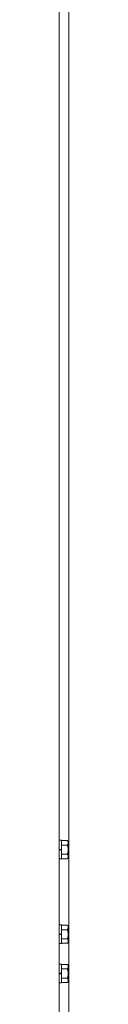
# Model space of a CAD drawing. Units: millimetres. Extents: x -19997 to 20003, y -13850 to 13850.
# Drawn here: x -15583 to -15575, y 2254 to 3069 of the extents above; entities that cross this region are included whole.
import ezdxf

# ---------------------------------------------------------------- set-up
doc = ezdxf.new("R2010")
doc.units = ezdxf.units.MM
doc.header["$LTSCALE"] = 100
for name, color, linetype in [('上部ユニット', 7, 'Continuous'), ('保護バー', 7, 'Continuous'), ('固定フック', 7, 'Continuous')]:
    doc.layers.add(name, color=color, linetype=linetype)

# ---------------------------------------------------------------- blocks, each defined once
blk = doc.blocks.new('Region495_1-D_')
at = {"layer": '固定フック', "color": 2, "linetype": 'Continuous', "lineweight": 5}
for p, q in [((-155.8108, 23.9008), (-155.8308, 23.9008)), ((-155.8308, 23.9008), (-155.8308, 23.7468)), ((-155.8108, 23.7468), (-155.8108, 23.9008)), ((-155.8308, 23.7468), (-155.8108, 23.7468))]:
    blk.add_line(p, q, dxfattribs=at)
blk = doc.blocks.new('Region496_1-D_')
at = {"layer": '固定フック', "color": 2, "linetype": 'Continuous', "lineweight": 5}
for p, q in [((-155.8108, 23.2008), (-155.8308, 23.2008)), ((-155.8308, 23.2008), (-155.8308, 23.0468)), ((-155.8108, 23.0468), (-155.8108, 23.2008)), ((-155.8308, 23.0468), (-155.8108, 23.0468))]:
    blk.add_line(p, q, dxfattribs=at)
blk = doc.blocks.new('Region500_1-6_')
at = {"layer": '保護バー', "color": 3, "linetype": 'Continuous', "lineweight": 5}
for p, q in [((-155.8108, 22.8758), (-155.8308, 22.8758)), ((-155.8308, 22.8758), (-155.8308, 22.7218)), ((-155.8108, 22.7218), (-155.8108, 22.8758)), ((-155.8308, 22.7218), (-155.8108, 22.7218))]:
    blk.add_line(p, q, dxfattribs=at)
blk = doc.blocks.new('Region612_1-6_')
at = {"layer": '保護バー', "color": 3, "linetype": 'Continuous', "lineweight": 5}
for p, q in [((-155.8108, 22.8758), (-155.8308, 22.8758)), ((-155.8308, 22.8758), (-155.8308, 22.7218)), ((-155.8108, 22.7218), (-155.8108, 22.8758)), ((-155.8308, 22.7218), (-155.8108, 22.7218))]:
    blk.add_line(p, q, dxfattribs=at)

msp = doc.modelspace()

# ---------------------------------------------------------------- linework, layer by layer
at = {"layer": '上部ユニット', "color": 4, "linetype": 'Continuous', "lineweight": 5}
for p, q in [((-15583.08, 4144.88), (-15583.08, 1030.88)), ((-15575.08, 4144.88), (-15575.08, 1030.88))]:
    msp.add_line(p, q, dxfattribs=at)
at = {"layer": '保護バー', "color": 3, "linetype": 'Continuous', "lineweight": 5}
for p, q in [((-15576.16, 2287.39), (-15581.08, 2287.39)), ((-15576.16, 2287.39), (-15581.08, 2287.39)), ((-15576.16, 2283.63), (-15581.08, 2283.63)), ((-15576.16, 2283.63), (-15581.08, 2283.63)), ((-15576.16, 2287.39), (-15576.12, 2287.31)), ((-15576.16, 2287.39), (-15575.58, 2286.38)), ((-15576.16, 2287.39), (-15576.12, 2287.31)), ((-15576.16, 2287.39), (-15575.58, 2286.38)), ((-15576.12, 2283.71), (-15576.16, 2283.63)), ((-15576.12, 2283.71), (-15576.16, 2283.63)), ((-15576.16, 2283.63), (-15576.12, 2283.48)), ((-15576.16, 2283.63), (-15576.16, 2283.63)), ((-15576.16, 2283.63), (-15576.12, 2283.48)), ((-15576.12, 2287.31), (-15576.09, 2287.24)), ((-15576.12, 2287.31), (-15576.09, 2287.24)), ((-15576.09, 2283.78), (-15576.12, 2283.71)), ((-15576.09, 2283.78), (-15576.12, 2283.71)), ((-15576.12, 2283.48), (-15576.09, 2283.33)), ((-15576.12, 2283.48), (-15576.09, 2283.33)), ((-15576.09, 2287.24), (-15576.05, 2287.16)), ((-15576.09, 2287.24), (-15576.05, 2287.16)), ((-15576.05, 2283.86), (-15576.09, 2283.78)), ((-15576.05, 2283.86), (-15576.09, 2283.78)), ((-15576.09, 2283.33), (-15576.05, 2283.18)), ((-15576.09, 2283.33), (-15576.05, 2283.18)), ((-15576.05, 2287.16), (-15576.02, 2287.09)), ((-15576.05, 2287.16), (-15576.02, 2287.09)), ((-15576.02, 2283.93), (-15576.05, 2283.86)), ((-15576.02, 2283.93), (-15576.05, 2283.86)), ((-15576.05, 2283.18), (-15576.02, 2283.03)), ((-15576.05, 2283.18), (-15576.02, 2283.03)), ((-15576.02, 2287.09), (-15575.99, 2287.01)), ((-15576.02, 2287.09), (-15575.99, 2287.01)), ((-15575.99, 2284.01), (-15576.02, 2283.93)), ((-15575.99, 2284.01), (-15576.02, 2283.93)), ((-15576.02, 2283.03), (-15575.99, 2282.88)), ((-15576.02, 2283.03), (-15575.99, 2282.88)), ((-15575.99, 2287.01), (-15575.95, 2286.94)), ((-15575.99, 2287.01), (-15575.95, 2286.94)), ((-15575.95, 2284.08), (-15575.99, 2284.01)), ((-15575.95, 2284.08), (-15575.99, 2284.01)), ((-15575.99, 2282.88), (-15575.95, 2282.73)), ((-15575.99, 2282.88), (-15575.95, 2282.73)), ((-15575.95, 2286.94), (-15575.92, 2286.86)), ((-15575.95, 2286.94), (-15575.92, 2286.86)), ((-15575.92, 2284.16), (-15575.95, 2284.08)), ((-15575.92, 2284.16), (-15575.95, 2284.08)), ((-15575.95, 2282.73), (-15575.92, 2282.58)), ((-15575.95, 2282.73), (-15575.92, 2282.58)), ((-15575.92, 2286.86), (-15575.89, 2286.78)), ((-15575.92, 2286.86), (-15575.89, 2286.78)), ((-15575.89, 2284.23), (-15575.92, 2284.16)), ((-15575.89, 2284.23), (-15575.92, 2284.16)), ((-15575.92, 2282.58), (-15575.89, 2282.43)), ((-15575.92, 2282.58), (-15575.89, 2282.43)), ((-15575.89, 2286.78), (-15575.86, 2286.71)), ((-15575.89, 2286.78), (-15575.86, 2286.71)), ((-15575.86, 2284.31), (-15575.89, 2284.23)), ((-15575.86, 2284.31), (-15575.89, 2284.23)), ((-15575.89, 2282.43), (-15575.86, 2282.28)), ((-15575.89, 2282.43), (-15575.86, 2282.28)), ((-15575.86, 2286.71), (-15575.83, 2286.63)), ((-15575.86, 2286.71), (-15575.83, 2286.63)), ((-15575.83, 2284.38), (-15575.86, 2284.31)), ((-15575.83, 2284.38), (-15575.86, 2284.31)), ((-15575.86, 2282.28), (-15575.83, 2282.13)), ((-15575.86, 2282.28), (-15575.83, 2282.13)), ((-15575.83, 2286.63), (-15575.8, 2286.56)), ((-15575.83, 2286.63), (-15575.8, 2286.56)), ((-15575.8, 2284.46), (-15575.83, 2284.38)), ((-15575.8, 2284.46), (-15575.83, 2284.38)), ((-15575.83, 2282.13), (-15575.8, 2281.98)), ((-15575.83, 2282.13), (-15575.8, 2281.98)), ((-15575.8, 2286.56), (-15575.77, 2286.48)), ((-15575.8, 2286.56), (-15575.77, 2286.48)), ((-15575.77, 2284.53), (-15575.8, 2284.46)), ((-15575.77, 2284.53), (-15575.8, 2284.46)), ((-15575.8, 2281.98), (-15575.77, 2281.83)), ((-15575.8, 2281.98), (-15575.77, 2281.83)), ((-15575.77, 2286.48), (-15575.75, 2286.41)), ((-15575.77, 2286.48), (-15575.75, 2286.41)), ((-15575.75, 2284.61), (-15575.77, 2284.53)), ((-15575.75, 2284.61), (-15575.77, 2284.53)), ((-15575.77, 2281.83), (-15575.75, 2281.68)), ((-15575.77, 2281.83), (-15575.75, 2281.68)), ((-15575.75, 2286.41), (-15575.72, 2286.33)), ((-15575.75, 2286.41), (-15575.72, 2286.33)), ((-15575.72, 2284.68), (-15575.75, 2284.61)), ((-15575.72, 2284.68), (-15575.75, 2284.61)), ((-15575.75, 2281.68), (-15575.72, 2281.53)), ((-15575.75, 2281.68), (-15575.72, 2281.53)), ((-15575.72, 2286.33), (-15575.7, 2286.26)), ((-15575.72, 2286.33), (-15575.7, 2286.26)), ((-15575.7, 2284.76), (-15575.72, 2284.68)), ((-15575.7, 2284.76), (-15575.72, 2284.68)), ((-15575.72, 2281.53), (-15575.7, 2281.38)), ((-15575.72, 2281.53), (-15575.7, 2281.38)), ((-15575.7, 2286.26), (-15575.68, 2286.18)), ((-15575.7, 2286.26), (-15575.68, 2286.18)), ((-15575.68, 2284.83), (-15575.7, 2284.76)), ((-15575.68, 2284.83), (-15575.7, 2284.76)), ((-15575.7, 2281.38), (-15575.68, 2281.23)), ((-15575.7, 2281.38), (-15575.68, 2281.23)), ((-15575.68, 2286.18), (-15575.66, 2286.11)), ((-15575.68, 2286.18), (-15575.66, 2286.11)), ((-15575.66, 2284.91), (-15575.68, 2284.83)), ((-15575.66, 2284.91), (-15575.68, 2284.83)), ((-15575.68, 2281.23), (-15575.66, 2281.08)), ((-15575.68, 2281.23), (-15575.66, 2281.08)), ((-15575.66, 2286.11), (-15575.64, 2286.03)), ((-15575.66, 2286.11), (-15575.64, 2286.03)), ((-15575.64, 2284.98), (-15575.66, 2284.91)), ((-15575.64, 2284.98), (-15575.66, 2284.91)), ((-15575.66, 2281.08), (-15575.64, 2280.93)), ((-15575.66, 2281.08), (-15575.64, 2280.93)), ((-15575.64, 2286.03), (-15575.62, 2285.96)), ((-15575.64, 2286.03), (-15575.62, 2285.96)), ((-15575.62, 2285.06), (-15575.64, 2284.98)), ((-15575.62, 2285.06), (-15575.64, 2284.98)), ((-15575.64, 2280.93), (-15575.62, 2280.78)), ((-15575.64, 2280.93), (-15575.62, 2280.78)), ((-15575.62, 2285.96), (-15575.61, 2285.88)), ((-15575.62, 2285.96), (-15575.61, 2285.88)), ((-15575.61, 2285.13), (-15575.62, 2285.06)), ((-15575.61, 2285.13), (-15575.62, 2285.06)), ((-15575.62, 2280.78), (-15575.61, 2280.63)), ((-15575.62, 2280.78), (-15575.61, 2280.63)), ((-15575.61, 2285.88), (-15575.6, 2285.81)), ((-15575.61, 2285.88), (-15575.6, 2285.81)), ((-15575.6, 2285.21), (-15575.61, 2285.13)), ((-15575.6, 2285.21), (-15575.61, 2285.13)), ((-15575.61, 2280.63), (-15575.6, 2280.48)), ((-15575.61, 2280.63), (-15575.6, 2280.48)), ((-15575.6, 2285.81), (-15575.59, 2285.73)), ((-15575.6, 2285.81), (-15575.59, 2285.73)), ((-15575.59, 2285.28), (-15575.6, 2285.21)), ((-15575.59, 2285.28), (-15575.6, 2285.21)), ((-15575.6, 2280.48), (-15575.59, 2280.33)), ((-15575.6, 2280.48), (-15575.59, 2280.33)), ((-15575.59, 2285.73), (-15575.58, 2285.66)), ((-15575.59, 2285.73), (-15575.58, 2285.66)), ((-15575.58, 2285.36), (-15575.59, 2285.28)), ((-15575.58, 2285.36), (-15575.59, 2285.28)), ((-15575.58, 2286.38), (-15575.58, 2273.38)), ((-15575.58, 2286.38), (-15575.58, 2273.38)), ((-15575.58, 2285.66), (-15575.58, 2285.58)), ((-15575.58, 2285.66), (-15575.58, 2285.58)), ((-15575.58, 2285.58), (-15575.58, 2285.51)), ((-15575.58, 2285.58), (-15575.58, 2285.51)), ((-15575.58, 2285.51), (-15575.58, 2285.43)), ((-15575.58, 2285.51), (-15575.58, 2285.43)), ((-15575.58, 2285.43), (-15575.58, 2285.36)), ((-15575.58, 2285.43), (-15575.58, 2285.36)), ((-15583.08, 2280.04), (-15581.08, 2280.22)), ((-15583.08, 2280.04), (-15581.08, 2280.22)), ((-15583.08, 2279.54), (-15581.08, 2279.72)), ((-15583.08, 2279.54), (-15581.08, 2279.72)), ((-15576.16, 2276.13), (-15581.08, 2276.13)), ((-15576.16, 2276.13), (-15581.08, 2276.13)), ((-15576.16, 2272.37), (-15581.08, 2272.37)), ((-15576.16, 2272.37), (-15581.08, 2272.37)), ((-15576.12, 2276.28), (-15576.16, 2276.13)), ((-15576.12, 2276.28), (-15576.16, 2276.13)), ((-15576.16, 2276.13), (-15576.16, 2276.13)), ((-15576.12, 2276.05), (-15576.16, 2276.13)), ((-15576.12, 2276.05), (-15576.16, 2276.13)), ((-15576.16, 2276.13), (-15576.16, 2276.13)), ((-15576.16, 2276.13), (-15576.16, 2276.13)), ((-15576.16, 2272.37), (-15575.58, 2273.38)), ((-15576.16, 2272.37), (-15575.58, 2273.38)), ((-15576.16, 2272.37), (-15576.12, 2272.45)), ((-15576.16, 2272.37), (-15576.12, 2272.45)), ((-15576.09, 2276.43), (-15576.12, 2276.28)), ((-15576.09, 2276.43), (-15576.12, 2276.28)), ((-15576.09, 2275.98), (-15576.12, 2276.05)), ((-15576.09, 2275.98), (-15576.12, 2276.05)), ((-15576.12, 2272.45), (-15576.09, 2272.52)), ((-15576.12, 2272.45), (-15576.09, 2272.52)), ((-15576.05, 2276.58), (-15576.09, 2276.43)), ((-15576.05, 2276.58), (-15576.09, 2276.43)), ((-15576.05, 2275.9), (-15576.09, 2275.98)), ((-15576.05, 2275.9), (-15576.09, 2275.98)), ((-15576.09, 2272.52), (-15576.05, 2272.6)), ((-15576.09, 2272.52), (-15576.05, 2272.6)), ((-15576.02, 2276.73), (-15576.05, 2276.58)), ((-15576.02, 2276.73), (-15576.05, 2276.58)), ((-15576.02, 2275.83), (-15576.05, 2275.9)), ((-15576.02, 2275.83), (-15576.05, 2275.9)), ((-15576.05, 2272.6), (-15576.02, 2272.67)), ((-15576.05, 2272.6), (-15576.02, 2272.67)), ((-15575.99, 2276.88), (-15576.02, 2276.73)), ((-15575.99, 2276.88), (-15576.02, 2276.73)), ((-15575.99, 2275.75), (-15576.02, 2275.83)), ((-15575.99, 2275.75), (-15576.02, 2275.83)), ((-15576.02, 2272.67), (-15575.99, 2272.75)), ((-15576.02, 2272.67), (-15575.99, 2272.75)), ((-15575.95, 2277.03), (-15575.99, 2276.88)), ((-15575.95, 2277.03), (-15575.99, 2276.88)), ((-15575.95, 2275.68), (-15575.99, 2275.75)), ((-15575.95, 2275.68), (-15575.99, 2275.75)), ((-15575.99, 2272.75), (-15575.95, 2272.82)), ((-15575.99, 2272.75), (-15575.95, 2272.82)), ((-15575.92, 2277.18), (-15575.95, 2277.03)), ((-15575.92, 2277.18), (-15575.95, 2277.03)), ((-15575.92, 2275.6), (-15575.95, 2275.68)), ((-15575.92, 2275.6), (-15575.95, 2275.68)), ((-15575.95, 2272.82), (-15575.92, 2272.9)), ((-15575.95, 2272.82), (-15575.92, 2272.9)), ((-15575.89, 2277.33), (-15575.92, 2277.18)), ((-15575.89, 2277.33), (-15575.92, 2277.18)), ((-15575.89, 2275.53), (-15575.92, 2275.6)), ((-15575.89, 2275.53), (-15575.92, 2275.6)), ((-15575.92, 2272.9), (-15575.89, 2272.97)), ((-15575.92, 2272.9), (-15575.89, 2272.97)), ((-15575.86, 2277.48), (-15575.89, 2277.33)), ((-15575.86, 2277.48), (-15575.89, 2277.33)), ((-15575.86, 2275.45), (-15575.89, 2275.53)), ((-15575.86, 2275.45), (-15575.89, 2275.53)), ((-15575.89, 2272.97), (-15575.86, 2273.05)), ((-15575.89, 2272.97), (-15575.86, 2273.05)), ((-15575.83, 2277.63), (-15575.86, 2277.48)), ((-15575.83, 2277.63), (-15575.86, 2277.48)), ((-15575.83, 2275.38), (-15575.86, 2275.45)), ((-15575.83, 2275.38), (-15575.86, 2275.45)), ((-15575.86, 2273.05), (-15575.83, 2273.12)), ((-15575.86, 2273.05), (-15575.83, 2273.12)), ((-15575.8, 2277.78), (-15575.83, 2277.63)), ((-15575.8, 2277.78), (-15575.83, 2277.63)), ((-15575.8, 2275.3), (-15575.83, 2275.38)), ((-15575.8, 2275.3), (-15575.83, 2275.38)), ((-15575.83, 2273.12), (-15575.8, 2273.2)), ((-15575.83, 2273.12), (-15575.8, 2273.2)), ((-15575.77, 2277.93), (-15575.8, 2277.78)), ((-15575.77, 2277.93), (-15575.8, 2277.78)), ((-15575.77, 2275.23), (-15575.8, 2275.3)), ((-15575.77, 2275.23), (-15575.8, 2275.3)), ((-15575.8, 2273.2), (-15575.77, 2273.27)), ((-15575.8, 2273.2), (-15575.77, 2273.27)), ((-15575.75, 2278.08), (-15575.77, 2277.93)), ((-15575.75, 2278.08), (-15575.77, 2277.93)), ((-15575.75, 2275.15), (-15575.77, 2275.23)), ((-15575.75, 2275.15), (-15575.77, 2275.23)), ((-15575.77, 2273.27), (-15575.75, 2273.35)), ((-15575.77, 2273.27), (-15575.75, 2273.35)), ((-15575.72, 2278.23), (-15575.75, 2278.08)), ((-15575.72, 2278.23), (-15575.75, 2278.08)), ((-15575.72, 2275.08), (-15575.75, 2275.15)), ((-15575.72, 2275.08), (-15575.75, 2275.15)), ((-15575.75, 2273.35), (-15575.72, 2273.43)), ((-15575.75, 2273.35), (-15575.72, 2273.43)), ((-15575.7, 2278.38), (-15575.72, 2278.23)), ((-15575.7, 2278.38), (-15575.72, 2278.23)), ((-15575.7, 2275), (-15575.72, 2275.08)), ((-15575.7, 2275), (-15575.72, 2275.08)), ((-15575.72, 2273.43), (-15575.7, 2273.5)), ((-15575.72, 2273.43), (-15575.7, 2273.5)), ((-15575.68, 2278.53), (-15575.7, 2278.38)), ((-15575.68, 2278.53), (-15575.7, 2278.38)), ((-15575.68, 2274.93), (-15575.7, 2275)), ((-15575.68, 2274.93), (-15575.7, 2275)), ((-15575.7, 2273.5), (-15575.68, 2273.58)), ((-15575.7, 2273.5), (-15575.68, 2273.58)), ((-15575.66, 2278.68), (-15575.68, 2278.53)), ((-15575.66, 2278.68), (-15575.68, 2278.53)), ((-15575.66, 2274.85), (-15575.68, 2274.93)), ((-15575.66, 2274.85), (-15575.68, 2274.93)), ((-15575.68, 2273.58), (-15575.66, 2273.65)), ((-15575.68, 2273.58), (-15575.66, 2273.65)), ((-15575.64, 2278.83), (-15575.66, 2278.68)), ((-15575.64, 2278.83), (-15575.66, 2278.68)), ((-15575.64, 2274.78), (-15575.66, 2274.85)), ((-15575.64, 2274.78), (-15575.66, 2274.85)), ((-15575.66, 2273.65), (-15575.64, 2273.73)), ((-15575.66, 2273.65), (-15575.64, 2273.73)), ((-15575.62, 2278.98), (-15575.64, 2278.83)), ((-15575.62, 2278.98), (-15575.64, 2278.83)), ((-15575.62, 2274.7), (-15575.64, 2274.78)), ((-15575.62, 2274.7), (-15575.64, 2274.78)), ((-15575.64, 2273.73), (-15575.62, 2273.8)), ((-15575.64, 2273.73), (-15575.62, 2273.8)), ((-15575.61, 2279.13), (-15575.62, 2278.98)), ((-15575.61, 2279.13), (-15575.62, 2278.98)), ((-15575.61, 2274.63), (-15575.62, 2274.7)), ((-15575.61, 2274.63), (-15575.62, 2274.7)), ((-15575.62, 2273.8), (-15575.61, 2273.88)), ((-15575.62, 2273.8), (-15575.61, 2273.88)), ((-15575.6, 2279.28), (-15575.61, 2279.13)), ((-15575.6, 2279.28), (-15575.61, 2279.13)), ((-15575.6, 2274.55), (-15575.61, 2274.63)), ((-15575.6, 2274.55), (-15575.61, 2274.63)), ((-15575.61, 2273.88), (-15575.6, 2273.95)), ((-15575.61, 2273.88), (-15575.6, 2273.95)), ((-15575.59, 2279.43), (-15575.6, 2279.28)), ((-15575.59, 2279.43), (-15575.6, 2279.28)), ((-15575.59, 2274.48), (-15575.6, 2274.55)), ((-15575.59, 2274.48), (-15575.6, 2274.55)), ((-15575.6, 2273.95), (-15575.59, 2274.03)), ((-15575.6, 2273.95), (-15575.59, 2274.03)), ((-15575.59, 2280.33), (-15575.58, 2280.18)), ((-15575.59, 2280.33), (-15575.58, 2280.18)), ((-15575.58, 2279.58), (-15575.59, 2279.43)), ((-15575.58, 2279.58), (-15575.59, 2279.43)), ((-15575.58, 2274.4), (-15575.59, 2274.48)), ((-15575.58, 2274.4), (-15575.59, 2274.48)), ((-15575.59, 2274.03), (-15575.58, 2274.1)), ((-15575.59, 2274.03), (-15575.58, 2274.1)), ((-15575.58, 2280.18), (-15575.58, 2280.03)), ((-15575.58, 2280.18), (-15575.58, 2280.03)), ((-15575.58, 2280.03), (-15575.58, 2279.88)), ((-15575.58, 2280.03), (-15575.58, 2279.88)), ((-15575.58, 2279.88), (-15575.58, 2279.73)), ((-15575.58, 2279.88), (-15575.58, 2279.73)), ((-15575.58, 2279.73), (-15575.58, 2279.58)), ((-15575.58, 2279.73), (-15575.58, 2279.58)), ((-15575.58, 2274.33), (-15575.58, 2274.4)), ((-15575.58, 2274.33), (-15575.58, 2274.4)), ((-15575.58, 2274.25), (-15575.58, 2274.33)), ((-15575.58, 2274.25), (-15575.58, 2274.33)), ((-15575.58, 2274.18), (-15575.58, 2274.25)), ((-15575.58, 2274.18), (-15575.58, 2274.25)), ((-15575.58, 2274.1), (-15575.58, 2274.18)), ((-15575.58, 2274.1), (-15575.58, 2274.18))]:
    msp.add_line(p, q, dxfattribs=at)
at = {"layer": '固定フック', "color": 2, "linetype": 'Continuous', "lineweight": 5}
for p, q in [((-15576.16, 2389.89), (-15581.08, 2389.89)), ((-15576.16, 2389.89), (-15576.12, 2389.81)), ((-15576.16, 2389.89), (-15575.58, 2388.88)), ((-15576.12, 2389.81), (-15576.09, 2389.74)), ((-15576.09, 2389.74), (-15576.05, 2389.66)), ((-15576.05, 2386.36), (-15576.09, 2386.28)), ((-15576.05, 2389.66), (-15576.02, 2389.59)), ((-15576.02, 2386.43), (-15576.05, 2386.36)), ((-15576.02, 2389.59), (-15575.99, 2389.51)), ((-15575.99, 2386.51), (-15576.02, 2386.43)), ((-15575.99, 2389.51), (-15575.95, 2389.44)), ((-15575.95, 2386.58), (-15575.99, 2386.51)), ((-15575.95, 2389.44), (-15575.92, 2389.36)), ((-15575.92, 2386.66), (-15575.95, 2386.58)), ((-15575.92, 2389.36), (-15575.89, 2389.28)), ((-15575.89, 2386.73), (-15575.92, 2386.66)), ((-15575.89, 2389.28), (-15575.86, 2389.21)), ((-15575.86, 2386.81), (-15575.89, 2386.73)), ((-15575.86, 2389.21), (-15575.83, 2389.13)), ((-15575.83, 2386.88), (-15575.86, 2386.81)), ((-15575.83, 2389.13), (-15575.8, 2389.06)), ((-15575.8, 2386.96), (-15575.83, 2386.88)), ((-15575.8, 2389.06), (-15575.77, 2388.98)), ((-15575.77, 2387.03), (-15575.8, 2386.96)), ((-15575.77, 2388.98), (-15575.75, 2388.91)), ((-15575.75, 2387.11), (-15575.77, 2387.03)), ((-15575.75, 2388.91), (-15575.72, 2388.83)), ((-15575.72, 2387.18), (-15575.75, 2387.11)), ((-15575.72, 2388.83), (-15575.7, 2388.76)), ((-15575.7, 2387.26), (-15575.72, 2387.18)), ((-15575.7, 2388.76), (-15575.68, 2388.68)), ((-15575.68, 2387.33), (-15575.7, 2387.26)), ((-15575.68, 2388.68), (-15575.66, 2388.61)), ((-15575.66, 2387.41), (-15575.68, 2387.33)), ((-15575.66, 2388.61), (-15575.64, 2388.53)), ((-15575.64, 2387.48), (-15575.66, 2387.41)), ((-15575.64, 2388.53), (-15575.62, 2388.46)), ((-15575.62, 2387.56), (-15575.64, 2387.48)), ((-15575.62, 2388.46), (-15575.61, 2388.38)), ((-15575.61, 2387.63), (-15575.62, 2387.56)), ((-15575.61, 2388.38), (-15575.6, 2388.31)), ((-15575.6, 2387.71), (-15575.61, 2387.63)), ((-15575.6, 2388.31), (-15575.59, 2388.23)), ((-15575.59, 2387.78), (-15575.6, 2387.71)), ((-15575.59, 2388.23), (-15575.58, 2388.16)), ((-15575.58, 2387.86), (-15575.59, 2387.78)), ((-15575.58, 2388.88), (-15575.58, 2375.88)), ((-15575.58, 2388.16), (-15575.58, 2388.08)), ((-15575.58, 2388.08), (-15575.58, 2388.01)), ((-15575.58, 2388.01), (-15575.58, 2387.93)), ((-15575.58, 2387.93), (-15575.58, 2387.86)), ((-15583.08, 2382.54), (-15581.08, 2382.72)), ((-15583.08, 2382.04), (-15581.08, 2382.22)), ((-15576.16, 2386.13), (-15581.08, 2386.13)), ((-15576.16, 2378.63), (-15581.08, 2378.63)), ((-15576.12, 2386.21), (-15576.16, 2386.13)), ((-15576.16, 2386.13), (-15576.12, 2385.98)), ((-15576.16, 2386.13), (-15576.16, 2386.13)), ((-15576.12, 2378.78), (-15576.16, 2378.63)), ((-15576.12, 2378.55), (-15576.16, 2378.63)), ((-15576.16, 2378.63), (-15576.16, 2378.63)), ((-15576.16, 2378.63), (-15576.16, 2378.63)), ((-15576.09, 2386.28), (-15576.12, 2386.21)), ((-15576.12, 2385.98), (-15576.09, 2385.83)), ((-15576.09, 2378.93), (-15576.12, 2378.78)), ((-15576.09, 2378.48), (-15576.12, 2378.55)), ((-15576.09, 2385.83), (-15576.05, 2385.68)), ((-15576.05, 2379.08), (-15576.09, 2378.93)), ((-15576.05, 2378.4), (-15576.09, 2378.48)), ((-15576.05, 2385.68), (-15576.02, 2385.53)), ((-15576.02, 2379.23), (-15576.05, 2379.08)), ((-15576.02, 2378.33), (-15576.05, 2378.4)), ((-15576.02, 2385.53), (-15575.99, 2385.38)), ((-15575.99, 2379.38), (-15576.02, 2379.23)), ((-15575.99, 2378.25), (-15576.02, 2378.33)), ((-15575.99, 2385.38), (-15575.95, 2385.23)), ((-15575.95, 2379.53), (-15575.99, 2379.38)), ((-15575.95, 2378.18), (-15575.99, 2378.25)), ((-15575.95, 2385.23), (-15575.92, 2385.08)), ((-15575.92, 2379.68), (-15575.95, 2379.53)), ((-15575.92, 2385.08), (-15575.89, 2384.93)), ((-15575.89, 2379.83), (-15575.92, 2379.68)), ((-15575.89, 2384.93), (-15575.86, 2384.78)), ((-15575.86, 2379.98), (-15575.89, 2379.83)), ((-15575.86, 2384.78), (-15575.83, 2384.63)), ((-15575.83, 2380.13), (-15575.86, 2379.98)), ((-15575.83, 2384.63), (-15575.8, 2384.48)), ((-15575.8, 2380.28), (-15575.83, 2380.13)), ((-15575.8, 2384.48), (-15575.77, 2384.33)), ((-15575.77, 2380.43), (-15575.8, 2380.28)), ((-15575.77, 2384.33), (-15575.75, 2384.18)), ((-15575.75, 2380.58), (-15575.77, 2380.43)), ((-15575.75, 2384.18), (-15575.72, 2384.03)), ((-15575.72, 2380.73), (-15575.75, 2380.58)), ((-15575.72, 2384.03), (-15575.7, 2383.88)), ((-15575.7, 2380.88), (-15575.72, 2380.73)), ((-15575.7, 2383.88), (-15575.68, 2383.73)), ((-15575.68, 2381.03), (-15575.7, 2380.88)), ((-15575.68, 2383.73), (-15575.66, 2383.58)), ((-15575.66, 2381.18), (-15575.68, 2381.03)), ((-15575.66, 2383.58), (-15575.64, 2383.43)), ((-15575.64, 2381.33), (-15575.66, 2381.18)), ((-15575.64, 2383.43), (-15575.62, 2383.28)), ((-15575.62, 2381.48), (-15575.64, 2381.33)), ((-15575.62, 2383.28), (-15575.61, 2383.13)), ((-15575.61, 2381.63), (-15575.62, 2381.48)), ((-15575.61, 2383.13), (-15575.6, 2382.98)), ((-15575.6, 2381.78), (-15575.61, 2381.63)), ((-15575.6, 2382.98), (-15575.59, 2382.83)), ((-15575.59, 2381.93), (-15575.6, 2381.78)), ((-15575.59, 2382.83), (-15575.58, 2382.68)), ((-15575.58, 2382.08), (-15575.59, 2381.93)), ((-15575.58, 2382.68), (-15575.58, 2382.53)), ((-15575.58, 2382.53), (-15575.58, 2382.38)), ((-15575.58, 2382.38), (-15575.58, 2382.23)), ((-15575.58, 2382.23), (-15575.58, 2382.08)), ((-15576.16, 2374.87), (-15581.08, 2374.87)), ((-15576.16, 2374.87), (-15575.58, 2375.88)), ((-15576.16, 2374.87), (-15576.12, 2374.95)), ((-15576.12, 2374.95), (-15576.09, 2375.02)), ((-15576.09, 2375.02), (-15576.05, 2375.1)), ((-15576.05, 2375.1), (-15576.02, 2375.17)), ((-15576.02, 2375.17), (-15575.99, 2375.25)), ((-15575.99, 2375.25), (-15575.95, 2375.32)), ((-15575.92, 2378.1), (-15575.95, 2378.18)), ((-15575.95, 2375.32), (-15575.92, 2375.4)), ((-15575.89, 2378.03), (-15575.92, 2378.1)), ((-15575.92, 2375.4), (-15575.89, 2375.47)), ((-15575.86, 2377.95), (-15575.89, 2378.03)), ((-15575.89, 2375.47), (-15575.86, 2375.55)), ((-15575.83, 2377.88), (-15575.86, 2377.95)), ((-15575.86, 2375.55), (-15575.83, 2375.62)), ((-15575.8, 2377.8), (-15575.83, 2377.88)), ((-15575.83, 2375.62), (-15575.8, 2375.7)), ((-15575.77, 2377.73), (-15575.8, 2377.8)), ((-15575.8, 2375.7), (-15575.77, 2375.77)), ((-15575.75, 2377.65), (-15575.77, 2377.73)), ((-15575.77, 2375.77), (-15575.75, 2375.85)), ((-15575.72, 2377.58), (-15575.75, 2377.65)), ((-15575.75, 2375.85), (-15575.72, 2375.93)), ((-15575.7, 2377.5), (-15575.72, 2377.58)), ((-15575.72, 2375.93), (-15575.7, 2376)), ((-15575.68, 2377.43), (-15575.7, 2377.5)), ((-15575.7, 2376), (-15575.68, 2376.08)), ((-15575.66, 2377.35), (-15575.68, 2377.43)), ((-15575.68, 2376.08), (-15575.66, 2376.15)), ((-15575.64, 2377.28), (-15575.66, 2377.35)), ((-15575.66, 2376.15), (-15575.64, 2376.23)), ((-15575.62, 2377.2), (-15575.64, 2377.28)), ((-15575.64, 2376.23), (-15575.62, 2376.3)), ((-15575.61, 2377.13), (-15575.62, 2377.2)), ((-15575.62, 2376.3), (-15575.61, 2376.38)), ((-15575.6, 2377.05), (-15575.61, 2377.13)), ((-15575.61, 2376.38), (-15575.6, 2376.45)), ((-15575.59, 2376.98), (-15575.6, 2377.05)), ((-15575.6, 2376.45), (-15575.59, 2376.53)), ((-15575.58, 2376.9), (-15575.59, 2376.98)), ((-15575.59, 2376.53), (-15575.58, 2376.6)), ((-15575.58, 2376.83), (-15575.58, 2376.9)), ((-15575.58, 2376.75), (-15575.58, 2376.83)), ((-15575.58, 2376.68), (-15575.58, 2376.75)), ((-15575.58, 2376.6), (-15575.58, 2376.68)), ((-15576.16, 2319.89), (-15581.08, 2319.89)), ((-15576.16, 2316.13), (-15581.08, 2316.13)), ((-15576.16, 2319.89), (-15576.12, 2319.81)), ((-15576.16, 2319.89), (-15575.58, 2318.88)), ((-15576.12, 2316.21), (-15576.16, 2316.13)), ((-15576.16, 2316.13), (-15576.12, 2315.98)), ((-15576.16, 2316.13), (-15576.16, 2316.13)), ((-15576.12, 2319.81), (-15576.09, 2319.74)), ((-15576.09, 2316.28), (-15576.12, 2316.21)), ((-15576.12, 2315.98), (-15576.09, 2315.83)), ((-15576.09, 2319.74), (-15576.05, 2319.66)), ((-15576.05, 2316.36), (-15576.09, 2316.28)), ((-15576.09, 2315.83), (-15576.05, 2315.68)), ((-15576.05, 2319.66), (-15576.02, 2319.59)), ((-15576.02, 2316.43), (-15576.05, 2316.36)), ((-15576.05, 2315.68), (-15576.02, 2315.53)), ((-15576.02, 2319.59), (-15575.99, 2319.51)), ((-15575.99, 2316.51), (-15576.02, 2316.43)), ((-15576.02, 2315.53), (-15575.99, 2315.38)), ((-15575.99, 2319.51), (-15575.95, 2319.44)), ((-15575.95, 2316.58), (-15575.99, 2316.51)), ((-15575.99, 2315.38), (-15575.95, 2315.23)), ((-15575.95, 2319.44), (-15575.92, 2319.36)), ((-15575.92, 2316.66), (-15575.95, 2316.58)), ((-15575.95, 2315.23), (-15575.92, 2315.08)), ((-15575.92, 2319.36), (-15575.89, 2319.28)), ((-15575.89, 2316.73), (-15575.92, 2316.66)), ((-15575.92, 2315.08), (-15575.89, 2314.93)), ((-15575.89, 2319.28), (-15575.86, 2319.21)), ((-15575.86, 2316.81), (-15575.89, 2316.73)), ((-15575.89, 2314.93), (-15575.86, 2314.78)), ((-15575.86, 2319.21), (-15575.83, 2319.13)), ((-15575.83, 2316.88), (-15575.86, 2316.81)), ((-15575.86, 2314.78), (-15575.83, 2314.63)), ((-15575.83, 2319.13), (-15575.8, 2319.06)), ((-15575.8, 2316.96), (-15575.83, 2316.88)), ((-15575.83, 2314.63), (-15575.8, 2314.48)), ((-15575.8, 2319.06), (-15575.77, 2318.98)), ((-15575.77, 2317.03), (-15575.8, 2316.96)), ((-15575.8, 2314.48), (-15575.77, 2314.33)), ((-15575.77, 2318.98), (-15575.75, 2318.91)), ((-15575.75, 2317.11), (-15575.77, 2317.03)), ((-15575.77, 2314.33), (-15575.75, 2314.18)), ((-15575.75, 2318.91), (-15575.72, 2318.83)), ((-15575.72, 2317.18), (-15575.75, 2317.11)), ((-15575.75, 2314.18), (-15575.72, 2314.03)), ((-15575.72, 2318.83), (-15575.7, 2318.76)), ((-15575.7, 2317.26), (-15575.72, 2317.18)), ((-15575.72, 2314.03), (-15575.7, 2313.88)), ((-15575.7, 2318.76), (-15575.68, 2318.68)), ((-15575.68, 2317.33), (-15575.7, 2317.26)), ((-15575.7, 2313.88), (-15575.68, 2313.73)), ((-15575.68, 2318.68), (-15575.66, 2318.61)), ((-15575.66, 2317.41), (-15575.68, 2317.33)), ((-15575.68, 2313.73), (-15575.66, 2313.58)), ((-15575.66, 2318.61), (-15575.64, 2318.53)), ((-15575.64, 2317.48), (-15575.66, 2317.41)), ((-15575.66, 2313.58), (-15575.64, 2313.43)), ((-15575.64, 2318.53), (-15575.62, 2318.46)), ((-15575.62, 2317.56), (-15575.64, 2317.48)), ((-15575.64, 2313.43), (-15575.62, 2313.28)), ((-15575.62, 2318.46), (-15575.61, 2318.38)), ((-15575.61, 2317.63), (-15575.62, 2317.56)), ((-15575.62, 2313.28), (-15575.61, 2313.13)), ((-15575.61, 2318.38), (-15575.6, 2318.31)), ((-15575.6, 2317.71), (-15575.61, 2317.63)), ((-15575.61, 2313.13), (-15575.6, 2312.98)), ((-15575.6, 2318.31), (-15575.59, 2318.23)), ((-15575.59, 2317.78), (-15575.6, 2317.71)), ((-15575.59, 2318.23), (-15575.58, 2318.16)), ((-15575.58, 2317.86), (-15575.59, 2317.78)), ((-15575.58, 2318.88), (-15575.58, 2305.88)), ((-15575.58, 2318.16), (-15575.58, 2318.08)), ((-15575.58, 2318.08), (-15575.58, 2318.01)), ((-15575.58, 2318.01), (-15575.58, 2317.93)), ((-15575.58, 2317.93), (-15575.58, 2317.86)), ((-15583.08, 2312.54), (-15581.08, 2312.72)), ((-15583.08, 2312.04), (-15581.08, 2312.22)), ((-15576.16, 2308.63), (-15581.08, 2308.63)), ((-15576.12, 2308.78), (-15576.16, 2308.63)), ((-15576.12, 2308.55), (-15576.16, 2308.63)), ((-15576.16, 2308.63), (-15576.16, 2308.63)), ((-15576.16, 2308.63), (-15576.16, 2308.63)), ((-15576.16, 2304.87), (-15575.58, 2305.88)), ((-15576.16, 2304.87), (-15576.12, 2304.95)), ((-15576.09, 2308.93), (-15576.12, 2308.78)), ((-15576.09, 2308.48), (-15576.12, 2308.55)), ((-15576.12, 2304.95), (-15576.09, 2305.02)), ((-15576.05, 2309.08), (-15576.09, 2308.93)), ((-15576.05, 2308.4), (-15576.09, 2308.48)), ((-15576.09, 2305.02), (-15576.05, 2305.1)), ((-15576.02, 2309.23), (-15576.05, 2309.08)), ((-15576.02, 2308.33), (-15576.05, 2308.4)), ((-15576.05, 2305.1), (-15576.02, 2305.17)), ((-15575.99, 2309.38), (-15576.02, 2309.23)), ((-15575.99, 2308.25), (-15576.02, 2308.33)), ((-15576.02, 2305.17), (-15575.99, 2305.25)), ((-15575.95, 2309.53), (-15575.99, 2309.38)), ((-15575.95, 2308.18), (-15575.99, 2308.25)), ((-15575.99, 2305.25), (-15575.95, 2305.32)), ((-15575.92, 2309.68), (-15575.95, 2309.53)), ((-15575.92, 2308.1), (-15575.95, 2308.18)), ((-15575.95, 2305.32), (-15575.92, 2305.4)), ((-15575.89, 2309.83), (-15575.92, 2309.68)), ((-15575.89, 2308.03), (-15575.92, 2308.1)), ((-15575.92, 2305.4), (-15575.89, 2305.47)), ((-15575.86, 2309.98), (-15575.89, 2309.83)), ((-15575.86, 2307.95), (-15575.89, 2308.03)), ((-15575.89, 2305.47), (-15575.86, 2305.55)), ((-15575.83, 2310.13), (-15575.86, 2309.98)), ((-15575.83, 2307.88), (-15575.86, 2307.95)), ((-15575.86, 2305.55), (-15575.83, 2305.62)), ((-15575.8, 2310.28), (-15575.83, 2310.13)), ((-15575.8, 2307.8), (-15575.83, 2307.88)), ((-15575.83, 2305.62), (-15575.8, 2305.7)), ((-15575.77, 2310.43), (-15575.8, 2310.28)), ((-15575.77, 2307.73), (-15575.8, 2307.8)), ((-15575.8, 2305.7), (-15575.77, 2305.77)), ((-15575.75, 2310.58), (-15575.77, 2310.43)), ((-15575.75, 2307.65), (-15575.77, 2307.73)), ((-15575.77, 2305.77), (-15575.75, 2305.85)), ((-15575.72, 2310.73), (-15575.75, 2310.58)), ((-15575.72, 2307.58), (-15575.75, 2307.65)), ((-15575.75, 2305.85), (-15575.72, 2305.93)), ((-15575.7, 2310.88), (-15575.72, 2310.73)), ((-15575.7, 2307.5), (-15575.72, 2307.58)), ((-15575.72, 2305.93), (-15575.7, 2306)), ((-15575.68, 2311.03), (-15575.7, 2310.88)), ((-15575.68, 2307.43), (-15575.7, 2307.5)), ((-15575.7, 2306), (-15575.68, 2306.08)), ((-15575.66, 2311.18), (-15575.68, 2311.03)), ((-15575.66, 2307.35), (-15575.68, 2307.43)), ((-15575.68, 2306.08), (-15575.66, 2306.15)), ((-15575.64, 2311.33), (-15575.66, 2311.18)), ((-15575.64, 2307.28), (-15575.66, 2307.35)), ((-15575.66, 2306.15), (-15575.64, 2306.23)), ((-15575.62, 2311.48), (-15575.64, 2311.33)), ((-15575.62, 2307.2), (-15575.64, 2307.28)), ((-15575.64, 2306.23), (-15575.62, 2306.3)), ((-15575.61, 2311.63), (-15575.62, 2311.48)), ((-15575.61, 2307.13), (-15575.62, 2307.2)), ((-15575.62, 2306.3), (-15575.61, 2306.38)), ((-15575.6, 2311.78), (-15575.61, 2311.63)), ((-15575.6, 2307.05), (-15575.61, 2307.13)), ((-15575.61, 2306.38), (-15575.6, 2306.45)), ((-15575.6, 2312.98), (-15575.59, 2312.83)), ((-15575.59, 2311.93), (-15575.6, 2311.78)), ((-15575.59, 2306.98), (-15575.6, 2307.05)), ((-15575.6, 2306.45), (-15575.59, 2306.53)), ((-15575.59, 2312.83), (-15575.58, 2312.68)), ((-15575.58, 2312.08), (-15575.59, 2311.93)), ((-15575.58, 2306.9), (-15575.59, 2306.98)), ((-15575.59, 2306.53), (-15575.58, 2306.6)), ((-15575.58, 2312.68), (-15575.58, 2312.53)), ((-15575.58, 2312.53), (-15575.58, 2312.38)), ((-15575.58, 2312.38), (-15575.58, 2312.23)), ((-15575.58, 2312.23), (-15575.58, 2312.08)), ((-15575.58, 2306.83), (-15575.58, 2306.9)), ((-15575.58, 2306.75), (-15575.58, 2306.83)), ((-15575.58, 2306.68), (-15575.58, 2306.75)), ((-15575.58, 2306.6), (-15575.58, 2306.68)), ((-15576.16, 2304.87), (-15581.08, 2304.87))]:
    msp.add_line(p, q, dxfattribs=at)

# ---------------------------------------------------------------- block references
at = {"layer": '保護バー', "color": 3, "linetype": 'Continuous', "lineweight": 5, "xscale": 100, "yscale": 100}
for name in ['Region500_1-6_', 'Region612_1-6_']:
    msp.add_blockref(name, (0, 0), dxfattribs=at)
at = {"layer": '固定フック', "color": 2, "linetype": 'Continuous', "lineweight": 5, "xscale": 100, "yscale": 100}
for name in ['Region495_1-D_', 'Region496_1-D_']:
    msp.add_blockref(name, (0, 0), dxfattribs=at)

doc.saveas('drawing.dxf')
